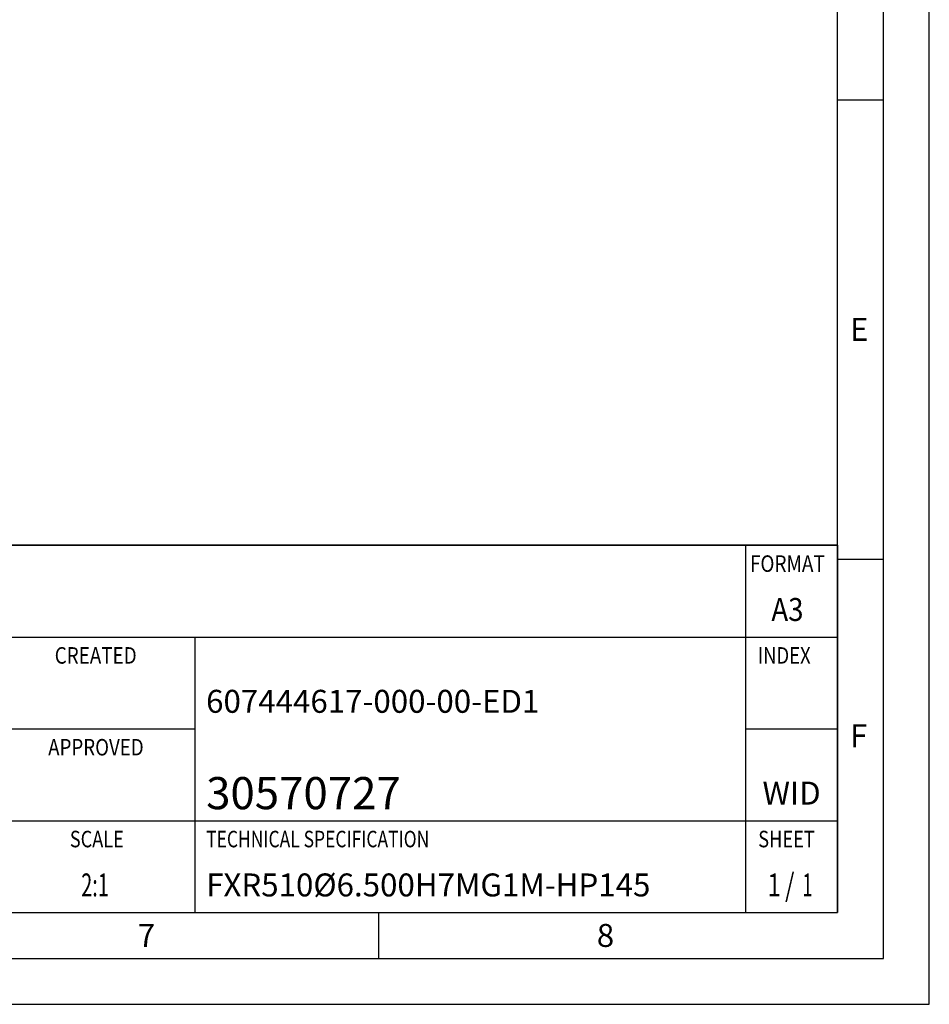
# Model space of a CAD drawing. Units: millimetres. Extents: x 0 to 420, y 0 to 297.
# Drawn here: x 321 to 420, y 0 to 107 of the extents above; entities that cross this region are included whole.
import ezdxf

# ---------------------------------------------------------------- set-up
doc = ezdxf.new("R2010")
doc.units = ezdxf.units.MM
doc.header["$LTSCALE"] = 23.1
doc.layers.get('0').update_dxf_attribs({"linetype": 'CONTINUOUS'})
doc.layers.add('607444617-000-00-ED1_FORMAT', color=7, linetype='CONTINUOUS')
doc.styles.get("Standard").update_dxf_attribs({"font": 'TXT.SHX', "width": 0.7})

# ---------------------------------------------------------------- blocks, each defined once
blk = doc.blocks.new('TITLEBLOCK_BL1', base_point=(315, 30))
at = {"layer": '607444617-000-00-ED1_FORMAT', "color": 7, "linetype": 'CONTINUOUS'}
for p, q in [((410, 50), (220, 50)), ((220, 10), (220, 50)), ((220, 40), (410, 40)), ((300, 40), (300, 10)), ((340, 40), (340, 10)), ((220, 20), (410, 20))]:
    blk.add_line(p, q, dxfattribs=at)
at = {"layer": '607444617-000-00-ED1_FORMAT', "color": 3, "linetype": 'CONTINUOUS'}
for p, q in [((400, 10), (400, 50)), ((320, 40), (320, 10)), ((300, 30), (340, 30)), ((400, 30), (410, 30)), ((265, 20), (265, 10))]:
    blk.add_line(p, q, dxfattribs=at)
at = {"layer": '607444617-000-00-ED1_FORMAT', "color": 2, "linetype": 'CONTINUOUS'}
for s, height, width, p in [('TITLE', 1.8, 0.780952, (221.22, 47.1)), ('FORMAT', 1.8, 0.84127, (400.46, 47.1)), ('A3', 2.5, 0.880952, (402.8, 41.75)), ('DATE OF ISSUE', 1.8, 0.79304, (300.72, 37.1)), ('CREATED', 1.8, 0.836735, (324.73, 37.1)), ('INDEX', 1.8, 0.819048, (401.31, 37.1)), ('DATE', 1.8, 0.880952, (306.83, 27.1)), ('APPROVED', 1.8, 0.830357, (324.02, 27.1)), ('SCALE', 1.8, 0.804762, (326.38, 17.1)), ('TECHNICAL SPECIFICATION', 1.8, 0.774327, (341.23, 17.1)), ('SHEET', 1.8, 0.809524, (401.36, 17.1)), ('DIMENSIONS NOT SHOWN', 1.8, 0.819048, (268.29, 16.1)), ('2:1', 2.5, 0.634921, (327.62, 11.75)), ('1', 2.5, 0.761905, (402.38, 11.75)), ('/', 2.5, 0.761905, (404.29, 11.75)), ('1', 2.5, 0.571429, (406.19, 11.75)), ('ARE MAPAL STANDARDS', 1.8, 0.823308, (268.96, 12.1))]:
    blk.add_text(s, height=height, dxfattribs=dict(at, width=width)).set_placement(p)

msp = doc.modelspace()

# ---------------------------------------------------------------- linework, layer by layer
at = {"layer": '607444617-000-00-ED1_FORMAT', "color": 3, "linetype": 'CONTINUOUS'}
for p, q in [((420, 0), (420, 297)), ((415, 5), (415, 292)), ((410, 98.5), (415, 98.5)), ((220, 50), (410, 50)), ((410, 50), (410, 10)), ((410, 48.5), (415, 48.5)), ((220, 10), (410, 10)), ((360, 10), (360, 5)), ((15, 5), (415, 5)), ((0, 0), (420, 0))]:
    msp.add_line(p, q, dxfattribs=at)
at = {"layer": '607444617-000-00-ED1_FORMAT', "color": 7, "linetype": 'CONTINUOUS'}
for p, q in [((410, 10), (410, 287)), ((20, 10), (410, 10))]:
    msp.add_line(p, q, dxfattribs=at)

# ---------------------------------------------------------------- block references
at = {"layer": '607444617-000-00-ED1_FORMAT', "color": 3, "linetype": 'CONTINUOUS'}
msp.add_blockref('TITLEBLOCK_BL1', (315, 30), dxfattribs=at)

# ---------------------------------------------------------------- texts
at = {"color": 2, "linetype": 'CONTINUOUS', "insert": (341.225, 14.25), "char_height": 2.5, "width": 67.357143, "attachment_point": 1, "line_spacing_factor": 0.9}
msp.add_mtext('FXR510Ø6.500H7MG1M-HP145', dxfattribs=at)
at = {"layer": '607444617-000-00-ED1_FORMAT', "color": 2, "linetype": 'CONTINUOUS', "char_height": 2.5, "line_spacing_factor": 0.9}
for s, insert, width, attachment_point in [('E', (411.369, 74.75), 3.392857, 1), ('607444617-000-00-ED1', (341.225, 34.25), 57.410714, 1), ('F', (411.369, 30.5), 3.392857, 1), ('WID', (405, 24.25), 11.607143, 2), ('7', (333.7798, 8.75), 3.660714, 1), ('8', (383.7798, 8.75), 3.660714, 1)]:
    msp.add_mtext(s, dxfattribs=dict(at, insert=insert, width=width, attachment_point=attachment_point))
at = {"layer": '607444617-000-00-ED1_FORMAT', "color": 7, "linetype": 'CONTINUOUS', "insert": (341.225, 24.75), "char_height": 3.5, "width": 33.25, "attachment_point": 1, "line_spacing_factor": 0.9}
msp.add_mtext('30570727', dxfattribs=at)

doc.saveas('drawing.dxf')
